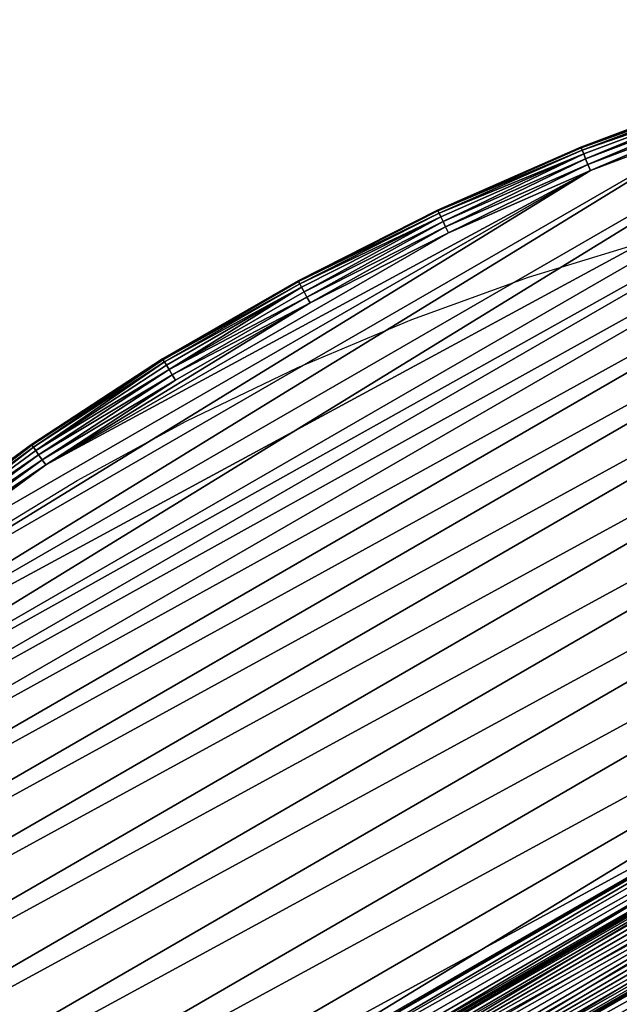
# Model space of a CAD drawing. Units: centimetres. Extents: x 0 to 123, y -57 to 114.
# Drawn here: x 102 to 109, y 31 to 43 of the extents above; entities that cross this region are included whole.
import ezdxf

# ---------------------------------------------------------------- set-up
doc = ezdxf.new("R2010")
doc.units = ezdxf.units.CM
doc.header["$LTSCALE"] = 2.54

# ---------------------------------------------------------------- blocks, each defined once
blk = doc.blocks.new('3DGeom~450_Defintion#1')
at = {"color": 40, "true_color": 0xffaa00}
mesh = blk.add_polyface(dxfattribs=at)
corners = [(19498.6, 103.3, -9110.4), (19633.9, 103.3, -9110.4), (19566.2, 103.3, -9114.6), (19700.5, 103.3, -9097.9), (19432, 103.3, -9097.9), (19367.4, 103.3, -9077.3), (19765, 103.3, -9077.3), (19305.9, 103.3, -9048.9), (19826.6, 103.3, -9048.9), (19884.1, 103.3, -9013.1), (19248.3, 103.3, -9013.1), (19199.3, 103.3, -8973.9), (19933.1, 103.3, -8973.9), (20031.9, 103.3, -8878.1), (19101.2, 103.3, -8878.8), (19000.5, 103.3, -8771.2), (20133.1, 103.3, -8769.9), (18905.3, 103.3, -8658.7), (20228.8, 103.3, -8656.6), (18816, 103.3, -8541.5), (20318.6, 103.3, -8538.6), (18732.6, 103.3, -8420), (19566.2, 103.3, -8447.8), (19548.4, 103.3, -8445.4), (19531.8, 103.3, -8438.5), (19517.5, 103.3, -8427.6), (19506.6, 103.3, -8413.3), (18655.5, 103.3, -8294.4), (19499.7, 103.3, -8396.7), (19497.4, 103.3, -8378.9), (19499.7, 103.3, -8361.1), (19506.6, 103.3, -8344.5), (19517.5, 103.3, -8330.3), (19531.8, 103.3, -8319.3), (19548.4, 103.3, -8312.4), (19566.2, 103.3, -8310.1), (20402.2, 103.3, -8416.3), (19584, 103.3, -8445.4), (19600.6, 103.3, -8438.5), (19614.9, 103.3, -8427.6), (19625.8, 103.3, -8413.3), (20479.6, 103.3, -8289.8), (19632.7, 103.3, -8396.7), (19635.1, 103.3, -8378.9), (19632.7, 103.3, -8361.1), (19625.8, 103.3, -8344.5), (19614.9, 103.3, -8330.3), (19600.6, 103.3, -8319.3), (19584, 103.3, -8312.4), (18584.9, 103.3, -8165.1), (20550.4, 103.3, -8159.6), (18520.8, 103.3, -8032.4), (20614.6, 103.3, -8025.9), (18463.5, 103.3, -7896.7), (20671.8, 103.3, -7889.2), (18413.2, 103.3, -7758.2), (20722.1, 103.3, -7749.7), (18369.8, 103.3, -7617.4), (20765.2, 103.3, -7607.9), (19032.3, 103.3, -7523.1), (18333.7, 103.3, -7474.5), (20100.1, 103.3, -7523.1), (19014.5, 103.3, -7520.7), (18997.9, 103.3, -7513.8), (18983.7, 103.3, -7502.9), (18972.7, 103.3, -7488.7), (18965.9, 103.3, -7472.1), (18323.8, 103.3, -7408.3), (18963.5, 103.3, -7454.2), (18965.9, 103.3, -7436.4), (18972.7, 103.3, -7419.8), (18983.7, 103.3, -7405.6), (18322.1, 103.3, -7341.4), (18997.9, 103.3, -7394.6), (19014.5, 103.3, -7387.7), (19032.3, 103.3, -7385.4), (20100.1, 103.3, -7385.4), (20810.5, 103.3, -7345.6), (20804.5, 103.3, -7278.5), (18328.5, 103.3, -7274.8), (20790.3, 103.3, -7212.6), (18343, 103.3, -7209.4), (20768.2, 103.3, -7149), (18365.4, 103.3, -7146.3), (20738.4, 103.3, -7088.6), (18395.2, 103.3, -7086.4), (20701.5, 103.3, -7032.2), (18432.2, 103.3, -7030.6), (20657.9, 103.3, -6980.9), (18475.7, 103.3, -6979.7), (20608.4, 103.3, -6935.2), (18525, 103.3, -6934.4), (20553.7, 103.3, -6896), (18579.5, 103.3, -6895.6), (20494.5, 103.3, -6863.8), (18638.3, 103.3, -6863.6), (20431.9, 103.3, -6839), (18700.6, 103.3, -6839), (18854.4, 103.3, -6795.9), (20278, 103.3, -6795.9), (19010.4, 103.3, -6761.2), (20122.1, 103.3, -6761.2), (19168, 103.3, -6735.1), (19964.4, 103.3, -6735.1), (19805.6, 103.3, -6717.6), (19326.8, 103.3, -6717.6), (19486.3, 103.3, -6708.9), (19646.1, 103.3, -6708.9), (20798.8, 103.3, -7474.5), (20117.9, 103.3, -7520.7), (20134.5, 103.3, -7513.8), (20148.8, 103.3, -7502.9), (20159.7, 103.3, -7488.7), (20166.6, 103.3, -7472.1), (20808.2, 103.3, -7412.9), (20168.9, 103.3, -7454.2), (20166.6, 103.3, -7436.4), (20159.7, 103.3, -7419.8), (20148.8, 103.3, -7405.6), (20134.5, 103.3, -7394.6), (20117.9, 103.3, -7387.7), (20082.3, 103.3, -7520.7), (19050.2, 103.3, -7520.7), (19066.8, 103.3, -7513.8), (20065.7, 103.3, -7513.8), (20051.4, 103.3, -7502.9), (19081, 103.3, -7502.9), (20040.5, 103.3, -7488.7), (19092, 103.3, -7488.7), (19098.8, 103.3, -7472.1), (20033.6, 103.3, -7472.1), (19101.2, 103.3, -7454.2), (20031.3, 103.3, -7454.2), (20033.6, 103.3, -7436.4), (19098.8, 103.3, -7436.4), (19092, 103.3, -7419.8), (20040.5, 103.3, -7419.8), (19081, 103.3, -7405.6), (20051.4, 103.3, -7405.6), (20065.7, 103.3, -7394.6), (19066.8, 103.3, -7394.6), (19050.2, 103.3, -7387.7), (20082.3, 103.3, -7387.7)]
mesh.append_faces([[corners[k] for k in face] for face in [(0, 1, 2), (104, 106, 107)]], dxfattribs={"vtx0": -1, "color": 40})
mesh.append_faces([[corners[k] for k in face] for face in [(1, 0, 3), (3, 5, 6), (6, 7, 8), (8, 7, 9), (9, 11, 12), (12, 11, 13), (13, 15, 16), (16, 17, 18), (18, 19, 20), (22, 21, 23), (23, 21, 24), (24, 21, 25), (25, 21, 26), (26, 27, 28), (28, 27, 29), (29, 27, 30), (30, 27, 31), (31, 27, 32), (32, 27, 33), (33, 27, 34), (34, 27, 35), (36, 40, 41), (41, 49, 50), (50, 51, 52), (52, 53, 54), (54, 55, 56), (56, 57, 58), (59, 60, 62), (62, 60, 63), (63, 60, 64), (64, 60, 65), (65, 60, 66), (66, 67, 68), (68, 67, 69), (69, 67, 70), (70, 67, 71), (71, 72, 73), (73, 72, 74), (74, 72, 75), (77, 72, 78), (78, 79, 80), (80, 81, 82), (82, 83, 84), (84, 85, 86), (86, 87, 88), (88, 89, 90), (90, 91, 92), (92, 93, 94), (94, 95, 96), (96, 98, 99), (99, 100, 101), (101, 102, 103), (103, 102, 104), (108, 113, 114), (114, 118, 77), (121, 123, 124), (124, 123, 125), (125, 126, 127), (127, 129, 130), (130, 131, 132), (132, 131, 133), (133, 135, 136), (136, 137, 138), (138, 137, 139), (139, 141, 142), (142, 75, 76)]], dxfattribs={"vtx0": -1, "vtx1": -1, "color": 40})
mesh.append_faces([[corners[k] for k in face] for face in [(20, 21, 22), (41, 35, 27), (58, 57, 59), (58, 59, 61), (75, 72, 76), (76, 72, 77)]], dxfattribs={"vtx0": -1, "vtx1": -1, "vtx2": -1, "color": 40})
mesh.append_faces([[corners[k] for k in face] for face in [(3, 0, 4), (3, 4, 5), (6, 5, 7), (9, 7, 10), (9, 10, 11), (13, 11, 14), (13, 14, 15), (16, 15, 17), (18, 17, 19), (20, 19, 21), (26, 21, 27), (22, 36, 20), (36, 22, 37), (36, 37, 38), (36, 38, 39), (36, 39, 40), (41, 40, 42), (41, 42, 43), (41, 43, 44), (41, 44, 45), (41, 45, 46), (41, 46, 47), (41, 47, 48), (41, 48, 35), (41, 27, 49), (50, 49, 51), (52, 51, 53), (54, 53, 55), (56, 55, 57), (59, 57, 60), (66, 60, 67), (71, 67, 72), (78, 72, 79), (80, 79, 81), (82, 81, 83), (84, 83, 85), (86, 85, 87), (88, 87, 89), (90, 89, 91), (92, 91, 93), (94, 93, 95), (96, 95, 97), (96, 97, 98), (99, 98, 100), (101, 100, 102), (104, 102, 105), (104, 105, 106), (61, 108, 58), (108, 61, 109), (108, 109, 110), (108, 110, 111), (108, 111, 112), (108, 112, 113), (114, 113, 115), (114, 115, 116), (114, 116, 117), (114, 117, 118), (77, 118, 119), (77, 119, 120), (77, 120, 76), (59, 121, 61), (121, 59, 122), (121, 122, 123), (125, 123, 126), (127, 126, 128), (127, 128, 129), (130, 129, 131), (133, 131, 134), (133, 134, 135), (136, 135, 137), (139, 137, 140), (139, 140, 141), (142, 141, 75)]], dxfattribs={"vtx0": -1, "vtx2": -1, "color": 40})
mesh = blk.add_polyface(dxfattribs=at)
corners = [(19007.9, 99.8, -6748.5), (19167.1, 102.4, -6728.5), (19009.1, 102.4, -6754.6), (19166.2, 99.8, -6722.3)]
mesh.append_faces([[corners[k] for k in face] for face in [(0, 1, 2), (1, 0, 3)]], dxfattribs={"vtx0": -1, "color": 40})
mesh = blk.add_polyface(dxfattribs=at)
corners = [(19009.1, 102.4, -6754.6), (19168, 103.3, -6735.1), (19010.4, 103.3, -6761.2), (19167.1, 102.4, -6728.5)]
mesh.append_faces([[corners[k] for k in face] for face in [(0, 1, 2), (1, 0, 3)]], dxfattribs={"vtx0": -1, "color": 40})
mesh = blk.add_polyface(dxfattribs=at)
corners = [(19166.2, 99.8, -6722.3), (19326.3, 102.4, -6711), (19167.1, 102.4, -6728.5), (19325.7, 99.8, -6704.8)]
mesh.append_faces([[corners[k] for k in face] for face in [(0, 1, 2), (1, 0, 3)]], dxfattribs={"vtx0": -1, "color": 40})
mesh = blk.add_polyface(dxfattribs=at)
corners = [(19167.1, 102.4, -6728.5), (19326.8, 103.3, -6717.6), (19168, 103.3, -6735.1), (19326.3, 102.4, -6711)]
mesh.append_faces([[corners[k] for k in face] for face in [(0, 1, 2), (1, 0, 3)]], dxfattribs={"vtx0": -1, "color": 40})
mesh = blk.add_polyface(dxfattribs=at)
corners = [(19325.7, 99.8, -6704.8), (19486.2, 102.4, -6702.2), (19326.3, 102.4, -6711), (19486, 99.8, -6696)]
mesh.append_faces([[corners[k] for k in face] for face in [(0, 1, 2), (1, 0, 3)]], dxfattribs={"vtx0": -1, "color": 40})
mesh = blk.add_polyface(dxfattribs=at)
corners = [(19326.3, 102.4, -6711), (19486.3, 103.3, -6708.9), (19326.8, 103.3, -6717.6), (19486.2, 102.4, -6702.2)]
mesh.append_faces([[corners[k] for k in face] for face in [(0, 1, 2), (1, 0, 3)]], dxfattribs={"vtx0": -1, "color": 40})
mesh = blk.add_polyface(dxfattribs=at)
corners = [(19486.2, 102.4, -6702.2), (19646.5, 99.8, -6696), (19646.3, 102.4, -6702.2), (19486, 99.8, -6696)]
mesh.append_faces([[corners[k] for k in face] for face in [(0, 1, 2), (1, 0, 3)]], dxfattribs={"vtx0": -1, "color": 40})
mesh = blk.add_polyface(dxfattribs=at)
corners = [(19486.3, 103.3, -6708.9), (19646.3, 102.4, -6702.2), (19646.1, 103.3, -6708.9), (19486.2, 102.4, -6702.2)]
mesh.append_faces([[corners[k] for k in face] for face in [(0, 1, 2), (1, 0, 3)]], dxfattribs={"vtx0": -1, "color": 40})
mesh = blk.add_polyface(dxfattribs=at)
corners = [(19646.1, 103.3, -6708.9), (19806.2, 102.4, -6711), (19805.6, 103.3, -6717.6), (19646.3, 102.4, -6702.2)]
mesh.append_faces([[corners[k] for k in face] for face in [(0, 1, 2), (1, 0, 3)]], dxfattribs={"vtx0": -1, "color": 40})
mesh = blk.add_polyface(dxfattribs=at)
corners = [(19646.3, 102.4, -6702.2), (19806.7, 99.8, -6704.8), (19806.2, 102.4, -6711), (19646.5, 99.8, -6696)]
mesh.append_faces([[corners[k] for k in face] for face in [(0, 1, 2), (1, 0, 3)]], dxfattribs={"vtx0": -1, "color": 40})
mesh = blk.add_polyface(dxfattribs=at)
corners = [(19805.6, 103.3, -6717.6), (19965.4, 102.4, -6728.5), (19964.4, 103.3, -6735.1), (19806.2, 102.4, -6711)]
mesh.append_faces([[corners[k] for k in face] for face in [(0, 1, 2), (1, 0, 3)]], dxfattribs={"vtx0": -1, "color": 40})
mesh = blk.add_polyface(dxfattribs=at)
corners = [(19806.2, 102.4, -6711), (19966.2, 99.8, -6722.3), (19965.4, 102.4, -6728.5), (19806.7, 99.8, -6704.8)]
mesh.append_faces([[corners[k] for k in face] for face in [(0, 1, 2), (1, 0, 3)]], dxfattribs={"vtx0": -1, "color": 40})
mesh = blk.add_polyface(dxfattribs=at)
corners = [(19164.9, 90.3, -6712.9), (19006.9, 95.7, -6743.3), (19006.1, 90.3, -6739.2), (19165.5, 95.7, -6717)]
mesh.append_faces([[corners[k] for k in face] for face in [(0, 1, 2), (1, 0, 3)]], dxfattribs={"vtx0": -1, "color": 40})
mesh = blk.add_polyface(dxfattribs=at)
corners = [(19006.9, 95.7, -6743.3), (19166.2, 99.8, -6722.3), (19007.9, 99.8, -6748.5), (19165.5, 95.7, -6717)]
mesh.append_faces([[corners[k] for k in face] for face in [(0, 1, 2), (1, 0, 3)]], dxfattribs={"vtx0": -1, "color": 40})
mesh = blk.add_polyface(dxfattribs=at)
corners = [(19325, 90.3, -6695.4), (19165.5, 95.7, -6717), (19164.9, 90.3, -6712.9), (19325.3, 95.7, -6699.4)]
mesh.append_faces([[corners[k] for k in face] for face in [(0, 1, 2), (1, 0, 3)]], dxfattribs={"vtx0": -1, "color": 40})
mesh = blk.add_polyface(dxfattribs=at)
corners = [(19165.5, 95.7, -6717), (19325.7, 99.8, -6704.8), (19166.2, 99.8, -6722.3), (19325.3, 95.7, -6699.4)]
mesh.append_faces([[corners[k] for k in face] for face in [(0, 1, 2), (1, 0, 3)]], dxfattribs={"vtx0": -1, "color": 40})
mesh = blk.add_polyface(dxfattribs=at)
corners = [(19485.7, 90.3, -6686.6), (19325.3, 95.7, -6699.4), (19325, 90.3, -6695.4), (19485.8, 95.7, -6690.7)]
mesh.append_faces([[corners[k] for k in face] for face in [(0, 1, 2), (1, 0, 3)]], dxfattribs={"vtx0": -1, "color": 40})
mesh = blk.add_polyface(dxfattribs=at)
corners = [(19325.3, 95.7, -6699.4), (19486, 99.8, -6696), (19325.7, 99.8, -6704.8), (19485.8, 95.7, -6690.7)]
mesh.append_faces([[corners[k] for k in face] for face in [(0, 1, 2), (1, 0, 3)]], dxfattribs={"vtx0": -1, "color": 40})
mesh = blk.add_polyface(dxfattribs=at)
corners = [(19646.7, 90.3, -6686.6), (19485.8, 95.7, -6690.7), (19485.7, 90.3, -6686.6), (19646.6, 95.7, -6690.7)]
mesh.append_faces([[corners[k] for k in face] for face in [(0, 1, 2), (1, 0, 3)]], dxfattribs={"vtx0": -1, "color": 40})
mesh = blk.add_polyface(dxfattribs=at)
corners = [(19485.8, 95.7, -6690.7), (19646.5, 99.8, -6696), (19486, 99.8, -6696), (19646.6, 95.7, -6690.7)]
mesh.append_faces([[corners[k] for k in face] for face in [(0, 1, 2), (1, 0, 3)]], dxfattribs={"vtx0": -1, "color": 40})
mesh = blk.add_polyface(dxfattribs=at)
corners = [(19646.5, 99.8, -6696), (19807.1, 95.7, -6699.4), (19806.7, 99.8, -6704.8), (19646.6, 95.7, -6690.7)]
mesh.append_faces([[corners[k] for k in face] for face in [(0, 1, 2), (1, 0, 3)]], dxfattribs={"vtx0": -1, "color": 40})
mesh = blk.add_polyface(dxfattribs=at)
corners = [(19646.7, 90.3, -6686.6), (19807.1, 95.7, -6699.4), (19646.6, 95.7, -6690.7), (19807.5, 90.3, -6695.4)]
mesh.append_faces([[corners[k] for k in face] for face in [(0, 1, 2), (1, 0, 3)]], dxfattribs={"vtx0": -1, "color": 40})
mesh = blk.add_polyface(dxfattribs=at)
corners = [(19806.7, 99.8, -6704.8), (19966.9, 95.7, -6717), (19966.2, 99.8, -6722.3), (19807.1, 95.7, -6699.4)]
mesh.append_faces([[corners[k] for k in face] for face in [(0, 1, 2), (1, 0, 3)]], dxfattribs={"vtx0": -1, "color": 40})
mesh = blk.add_polyface(dxfattribs=at)
corners = [(19807.5, 90.3, -6695.4), (19966.9, 95.7, -6717), (19807.1, 95.7, -6699.4), (19967.5, 90.3, -6712.9)]
mesh.append_faces([[corners[k] for k in face] for face in [(0, 1, 2), (1, 0, 3)]], dxfattribs={"vtx0": -1, "color": 40})
mesh = blk.add_polyface(dxfattribs=at)
corners = [(19164.5, 77.4, -6709.5), (19005.6, 84.1, -6736.7), (19005.5, 77.4, -6735.8), (19164.6, 84.1, -6710.4)]
mesh.append_faces([[corners[k] for k in face] for face in [(0, 1, 2), (1, 0, 3)]], dxfattribs={"vtx0": -1, "color": 40})
mesh = blk.add_polyface(dxfattribs=at)
corners = [(19164.6, 84.1, -6710.4), (19006.1, 90.3, -6739.2), (19005.6, 84.1, -6736.7), (19164.9, 90.3, -6712.9)]
mesh.append_faces([[corners[k] for k in face] for face in [(0, 1, 2), (1, 0, 3)]], dxfattribs={"vtx0": -1, "color": 40})
mesh = blk.add_polyface(dxfattribs=at)
corners = [(19324.7, 77.4, -6691.9), (19164.6, 84.1, -6710.4), (19164.5, 77.4, -6709.5), (19324.8, 84.1, -6692.8)]
mesh.append_faces([[corners[k] for k in face] for face in [(0, 1, 2), (1, 0, 3)]], dxfattribs={"vtx0": -1, "color": 40})
mesh = blk.add_polyface(dxfattribs=at)
corners = [(19324.8, 84.1, -6692.8), (19164.9, 90.3, -6712.9), (19164.6, 84.1, -6710.4), (19325, 90.3, -6695.4)]
mesh.append_faces([[corners[k] for k in face] for face in [(0, 1, 2), (1, 0, 3)]], dxfattribs={"vtx0": -1, "color": 40})
mesh = blk.add_polyface(dxfattribs=at)
corners = [(19485.6, 77.4, -6683.1), (19324.8, 84.1, -6692.8), (19324.7, 77.4, -6691.9), (19485.7, 84.1, -6684)]
mesh.append_faces([[corners[k] for k in face] for face in [(0, 1, 2), (1, 0, 3)]], dxfattribs={"vtx0": -1, "color": 40})
mesh = blk.add_polyface(dxfattribs=at)
corners = [(19485.7, 84.1, -6684), (19325, 90.3, -6695.4), (19324.8, 84.1, -6692.8), (19485.7, 90.3, -6686.6)]
mesh.append_faces([[corners[k] for k in face] for face in [(0, 1, 2), (1, 0, 3)]], dxfattribs={"vtx0": -1, "color": 40})
mesh = blk.add_polyface(dxfattribs=at)
corners = [(19646.8, 77.4, -6683.1), (19485.7, 84.1, -6684), (19485.6, 77.4, -6683.1), (19646.8, 84.1, -6684)]
mesh.append_faces([[corners[k] for k in face] for face in [(0, 1, 2), (1, 0, 3)]], dxfattribs={"vtx0": -1, "color": 40})
mesh = blk.add_polyface(dxfattribs=at)
corners = [(19646.8, 84.1, -6684), (19485.7, 90.3, -6686.6), (19485.7, 84.1, -6684), (19646.7, 90.3, -6686.6)]
mesh.append_faces([[corners[k] for k in face] for face in [(0, 1, 2), (1, 0, 3)]], dxfattribs={"vtx0": -1, "color": 40})
mesh = blk.add_polyface(dxfattribs=at)
corners = [(19646.8, 84.1, -6684), (19807.5, 90.3, -6695.4), (19646.7, 90.3, -6686.6), (19807.7, 84.1, -6692.8)]
mesh.append_faces([[corners[k] for k in face] for face in [(0, 1, 2), (1, 0, 3)]], dxfattribs={"vtx0": -1, "color": 40})
mesh = blk.add_polyface(dxfattribs=at)
corners = [(19646.8, 77.4, -6683.1), (19807.7, 84.1, -6692.8), (19646.8, 84.1, -6684), (19807.7, 77.4, -6691.9)]
mesh.append_faces([[corners[k] for k in face] for face in [(0, 1, 2), (1, 0, 3)]], dxfattribs={"vtx0": -1, "color": 40})
mesh = blk.add_polyface(dxfattribs=at)
corners = [(19807.7, 84.1, -6692.8), (19967.5, 90.3, -6712.9), (19807.5, 90.3, -6695.4), (19967.8, 84.1, -6710.4)]
mesh.append_faces([[corners[k] for k in face] for face in [(0, 1, 2), (1, 0, 3)]], dxfattribs={"vtx0": -1, "color": 40})
mesh = blk.add_polyface(dxfattribs=at)
corners = [(19807.7, 77.4, -6691.9), (19967.8, 84.1, -6710.4), (19807.7, 84.1, -6692.8), (19968, 77.4, -6709.5)]
mesh.append_faces([[corners[k] for k in face] for face in [(0, 1, 2), (1, 0, 3)]], dxfattribs={"vtx0": -1, "color": 40})
mesh = blk.add_polyface(dxfattribs=at)
corners = [(19164.5, 25.8, -6709.5), (19005.5, 77.4, -6735.8), (19005.5, 25.8, -6735.8), (19164.5, 77.4, -6709.5)]
mesh.append_faces([[corners[k] for k in face] for face in [(0, 1, 2), (1, 0, 3)]], dxfattribs={"vtx0": -1, "color": 40})
mesh = blk.add_polyface(dxfattribs=at)
corners = [(19324.7, 25.8, -6691.9), (19164.5, 77.4, -6709.5), (19164.5, 25.8, -6709.5), (19324.7, 77.4, -6691.9)]
mesh.append_faces([[corners[k] for k in face] for face in [(0, 1, 2), (1, 0, 3)]], dxfattribs={"vtx0": -1, "color": 40})
mesh = blk.add_polyface(dxfattribs=at)
corners = [(19485.6, 25.8, -6683.1), (19324.7, 77.4, -6691.9), (19324.7, 25.8, -6691.9), (19485.6, 77.4, -6683.1)]
mesh.append_faces([[corners[k] for k in face] for face in [(0, 1, 2), (1, 0, 3)]], dxfattribs={"vtx0": -1, "color": 40})
mesh = blk.add_polyface(dxfattribs=at)
corners = [(19646.8, 25.8, -6683.1), (19485.6, 77.4, -6683.1), (19485.6, 25.8, -6683.1), (19646.8, 77.4, -6683.1)]
mesh.append_faces([[corners[k] for k in face] for face in [(0, 1, 2), (1, 0, 3)]], dxfattribs={"vtx0": -1, "color": 40})
mesh = blk.add_polyface(dxfattribs=at)
corners = [(19807.7, 25.8, -6691.9), (19646.8, 77.4, -6683.1), (19646.8, 25.8, -6683.1), (19807.7, 77.4, -6691.9)]
mesh.append_faces([[corners[k] for k in face] for face in [(0, 1, 2), (1, 0, 3)]], dxfattribs={"vtx0": -1, "color": 40})
mesh = blk.add_polyface(dxfattribs=at)
corners = [(19968, 25.8, -6709.5), (19807.7, 77.4, -6691.9), (19807.7, 25.8, -6691.9), (19968, 77.4, -6709.5)]
mesh.append_faces([[corners[k] for k in face] for face in [(0, 1, 2), (1, 0, 3)]], dxfattribs={"vtx0": -1, "color": 40})
mesh = blk.add_polyface(dxfattribs=at)
corners = [(19005.6, 19.1, -6736.7), (19164.5, 25.8, -6709.5), (19005.5, 25.8, -6735.8), (19164.6, 19.1, -6710.4)]
mesh.append_faces([[corners[k] for k in face] for face in [(0, 1, 2), (1, 0, 3)]], dxfattribs={"vtx0": -1, "color": 40})
mesh = blk.add_polyface(dxfattribs=at)
corners = [(19164.6, 19.1, -6710.4), (19324.7, 25.8, -6691.9), (19164.5, 25.8, -6709.5), (19324.8, 19.1, -6692.8)]
mesh.append_faces([[corners[k] for k in face] for face in [(0, 1, 2), (1, 0, 3)]], dxfattribs={"vtx0": -1, "color": 40})
mesh = blk.add_polyface(dxfattribs=at)
corners = [(19324.8, 19.1, -6692.8), (19485.6, 25.8, -6683.1), (19324.7, 25.8, -6691.9), (19485.7, 19.1, -6684)]
mesh.append_faces([[corners[k] for k in face] for face in [(0, 1, 2), (1, 0, 3)]], dxfattribs={"vtx0": -1, "color": 40})
mesh = blk.add_polyface(dxfattribs=at)
corners = [(19485.7, 19.1, -6684), (19646.8, 25.8, -6683.1), (19485.6, 25.8, -6683.1), (19646.8, 19.1, -6684)]
mesh.append_faces([[corners[k] for k in face] for face in [(0, 1, 2), (1, 0, 3)]], dxfattribs={"vtx0": -1, "color": 40})
mesh = blk.add_polyface(dxfattribs=at)
corners = [(19807.7, 19.1, -6692.8), (19646.8, 25.8, -6683.1), (19646.8, 19.1, -6684), (19807.7, 25.8, -6691.9)]
mesh.append_faces([[corners[k] for k in face] for face in [(0, 1, 2), (1, 0, 3)]], dxfattribs={"vtx0": -1, "color": 40})
mesh = blk.add_polyface(dxfattribs=at)
corners = [(19967.8, 19.1, -6710.4), (19807.7, 25.8, -6691.9), (19807.7, 19.1, -6692.8), (19968, 25.8, -6709.5)]
mesh.append_faces([[corners[k] for k in face] for face in [(0, 1, 2), (1, 0, 3)]], dxfattribs={"vtx0": -1, "color": 40})
mesh = blk.add_polyface(dxfattribs=at)
corners = [(19006.1, 12.9, -6739.2), (19164.6, 19.1, -6710.4), (19005.6, 19.1, -6736.7), (19164.9, 12.9, -6712.9)]
mesh.append_faces([[corners[k] for k in face] for face in [(0, 1, 2), (1, 0, 3)]], dxfattribs={"vtx0": -1, "color": 40})
mesh = blk.add_polyface(dxfattribs=at)
corners = [(19006.9, 7.6, -6743.3), (19164.9, 12.9, -6712.9), (19006.1, 12.9, -6739.2), (19165.5, 7.6, -6717)]
mesh.append_faces([[corners[k] for k in face] for face in [(0, 1, 2), (1, 0, 3)]], dxfattribs={"vtx0": -1, "color": 40})
mesh = blk.add_polyface(dxfattribs=at)
corners = [(19164.9, 12.9, -6712.9), (19324.8, 19.1, -6692.8), (19164.6, 19.1, -6710.4), (19325, 12.9, -6695.4)]
mesh.append_faces([[corners[k] for k in face] for face in [(0, 1, 2), (1, 0, 3)]], dxfattribs={"vtx0": -1, "color": 40})
mesh = blk.add_polyface(dxfattribs=at)
corners = [(19165.5, 7.6, -6717), (19325, 12.9, -6695.4), (19164.9, 12.9, -6712.9), (19325.3, 7.6, -6699.4)]
mesh.append_faces([[corners[k] for k in face] for face in [(0, 1, 2), (1, 0, 3)]], dxfattribs={"vtx0": -1, "color": 40})
mesh = blk.add_polyface(dxfattribs=at)
corners = [(19325, 12.9, -6695.4), (19485.7, 19.1, -6684), (19324.8, 19.1, -6692.8), (19485.7, 12.9, -6686.6)]
mesh.append_faces([[corners[k] for k in face] for face in [(0, 1, 2), (1, 0, 3)]], dxfattribs={"vtx0": -1, "color": 40})
mesh = blk.add_polyface(dxfattribs=at)
corners = [(19325.3, 7.6, -6699.4), (19485.7, 12.9, -6686.6), (19325, 12.9, -6695.4), (19485.8, 7.6, -6690.7)]
mesh.append_faces([[corners[k] for k in face] for face in [(0, 1, 2), (1, 0, 3)]], dxfattribs={"vtx0": -1, "color": 40})
mesh = blk.add_polyface(dxfattribs=at)
corners = [(19485.7, 12.9, -6686.6), (19646.8, 19.1, -6684), (19485.7, 19.1, -6684), (19646.7, 12.9, -6686.6)]
mesh.append_faces([[corners[k] for k in face] for face in [(0, 1, 2), (1, 0, 3)]], dxfattribs={"vtx0": -1, "color": 40})
mesh = blk.add_polyface(dxfattribs=at)
corners = [(19485.8, 7.6, -6690.7), (19646.7, 12.9, -6686.6), (19485.7, 12.9, -6686.6), (19646.6, 7.6, -6690.7)]
mesh.append_faces([[corners[k] for k in face] for face in [(0, 1, 2), (1, 0, 3)]], dxfattribs={"vtx0": -1, "color": 40})
mesh = blk.add_polyface(dxfattribs=at)
corners = [(19807.1, 7.6, -6699.4), (19646.7, 12.9, -6686.6), (19646.6, 7.6, -6690.7), (19807.5, 12.9, -6695.4)]
mesh.append_faces([[corners[k] for k in face] for face in [(0, 1, 2), (1, 0, 3)]], dxfattribs={"vtx0": -1, "color": 40})
mesh = blk.add_polyface(dxfattribs=at)
corners = [(19807.5, 12.9, -6695.4), (19646.8, 19.1, -6684), (19646.7, 12.9, -6686.6), (19807.7, 19.1, -6692.8)]
mesh.append_faces([[corners[k] for k in face] for face in [(0, 1, 2), (1, 0, 3)]], dxfattribs={"vtx0": -1, "color": 40})
mesh = blk.add_polyface(dxfattribs=at)
corners = [(19966.9, 7.6, -6717), (19807.5, 12.9, -6695.4), (19807.1, 7.6, -6699.4), (19967.5, 12.9, -6712.9)]
mesh.append_faces([[corners[k] for k in face] for face in [(0, 1, 2), (1, 0, 3)]], dxfattribs={"vtx0": -1, "color": 40})
mesh = blk.add_polyface(dxfattribs=at)
corners = [(19967.5, 12.9, -6712.9), (19807.7, 19.1, -6692.8), (19807.5, 12.9, -6695.4), (19967.8, 19.1, -6710.4)]
mesh.append_faces([[corners[k] for k in face] for face in [(0, 1, 2), (1, 0, 3)]], dxfattribs={"vtx0": -1, "color": 40})
mesh = blk.add_polyface(dxfattribs=at)
corners = [(20798.8, 0, -7474.5), (20100.1, 0, -7490.8), (20765.2, 0, -7607.9), (20109.6, 0, -7489.6), (20118.4, 0, -7485.9), (20125.9, 0, -7480.1), (20131.8, 0, -7472.5), (20808.2, 0, -7412.9), (20135.4, 0, -7463.7), (20136.7, 0, -7454.2), (20135.4, 0, -7444.8), (20131.8, 0, -7436), (20125.9, 0, -7428.4), (20118.4, 0, -7422.6), (20109.6, 0, -7418.9), (20100.1, 0, -7417.7), (19032.3, 0, -7417.7), (20402.2, 0, -8416.3), (19575.7, 0, -8414.3), (19566.2, 0, -8415.5), (20479.6, 0, -8289.8), (19584.5, 0, -8410.6), (19592.1, 0, -8404.8), (19597.9, 0, -8397.2), (19601.5, 0, -8388.4), (19602.8, 0, -8378.9), (19601.5, 0, -8369.5), (19597.9, 0, -8360.6), (19592.1, 0, -8353.1), (19584.5, 0, -8347.3), (19575.7, 0, -8343.6), (19566.2, 0, -8342.4), (18655.5, 0, -8294.4), (18584.9, 0, -8165.1), (20550.4, 0, -8159.6), (18520.8, 0, -8032.4), (20614.6, 0, -8025.9), (18463.5, 0, -7896.7), (20671.8, 0, -7889.2), (18413.2, 0, -7758.2), (20722.1, 0, -7749.7), (18369.8, 0, -7617.4), (18333.7, 0, -7474.5), (19032.3, 0, -7490.8), (19022.9, 0, -7489.6), (19014.1, 0, -7485.9), (19006.5, 0, -7480.1), (19000.7, 0, -7472.5), (18323.8, 0, -7408.3), (18997, 0, -7463.7), (18995.8, 0, -7454.2), (18997, 0, -7444.8), (19000.7, 0, -7436), (19006.5, 0, -7428.4), (19014.1, 0, -7422.6), (19022.9, 0, -7418.9), (20810.5, 0, -7345.6), (18322.1, 0, -7341.4), (20804.5, 0, -7278.5), (18328.5, 0, -7274.8), (20790.3, 0, -7212.6), (18343, 0, -7209.4), (20768.2, 0, -7149), (18365.4, 0, -7146.3), (20738.4, 0, -7088.6), (18395.2, 0, -7086.4), (20701.5, 0, -7032.2), (18432.2, 0, -7030.6), (20657.9, 0, -6980.9), (18475.7, 0, -6979.7), (20608.4, 0, -6935.2), (18525, 0, -6934.4), (20553.7, 0, -6896), (18579.5, 0, -6895.6), (20494.5, 0, -6863.8), (18638.3, 0, -6863.6), (20431.9, 0, -6839), (18700.6, 0, -6839), (20278, 0, -6795.9), (18854.4, 0, -6795.9), (19010.4, 0, -6761.2), (20122.1, 0, -6761.2), (19168, 0, -6735.1), (19964.4, 0, -6735.1), (19805.6, 0, -6717.6), (19326.8, 0, -6717.6), (19486.3, 0, -6708.9), (19646.1, 0, -6708.9), (20090.6, 0, -7489.6), (19041.8, 0, -7489.6), (20081.8, 0, -7485.9), (19050.6, 0, -7485.9), (20074.2, 0, -7480.1), (19058.2, 0, -7480.1), (20068.4, 0, -7472.5), (19064, 0, -7472.5), (19067.7, 0, -7463.7), (20064.8, 0, -7463.7), (19068.9, 0, -7454.2), (20063.5, 0, -7454.2), (20064.8, 0, -7444.8), (19067.7, 0, -7444.8), (20068.4, 0, -7436), (19064, 0, -7436), (19058.2, 0, -7428.4), (20074.2, 0, -7428.4), (19050.6, 0, -7422.6), (20081.8, 0, -7422.6), (19041.8, 0, -7418.9), (20090.6, 0, -7418.9), (19633.9, 0, -9110.4), (19498.6, 0, -9110.4), (19566.2, 0, -9114.6), (19700.5, 0, -9097.9), (19432, 0, -9097.9), (19367.4, 0, -9077.3), (19765, 0, -9077.3), (19305.9, 0, -9048.9), (19826.6, 0, -9048.9), (19884.1, 0, -9013.1), (19248.3, 0, -9013.1), (19199.3, 0, -8973.9), (19933.1, 0, -8973.9), (20031.9, 0, -8878.1), (19101.2, 0, -8878.8), (19000.5, 0, -8771.2), (20133.1, 0, -8769.9), (18905.3, 0, -8658.7), (20228.8, 0, -8656.6), (18816, 0, -8541.5), (20318.6, 0, -8538.6), (18732.6, 0, -8420), (19556.8, 0, -8414.3), (19547.9, 0, -8410.6), (19540.4, 0, -8404.8), (19534.5, 0, -8397.2), (19530.9, 0, -8388.4), (19529.7, 0, -8378.9), (19530.9, 0, -8369.5), (19534.5, 0, -8360.6), (19540.4, 0, -8353.1), (19547.9, 0, -8347.3), (19556.8, 0, -8343.6)]
mesh.append_faces([[corners[k] for k in face] for face in [(86, 84, 87), (110, 111, 112)]], dxfattribs={"vtx0": -1, "color": 40})
mesh.append_faces([[corners[k] for k in face] for face in [(0, 1, 2), (1, 0, 3), (3, 0, 4), (4, 0, 5), (5, 0, 6), (6, 7, 8), (8, 7, 9), (9, 7, 10), (10, 7, 11), (11, 7, 12), (12, 7, 13), (13, 7, 14), (14, 7, 15), (18, 20, 21), (21, 20, 22), (22, 20, 23), (23, 20, 24), (24, 20, 25), (25, 20, 26), (26, 20, 27), (27, 20, 28), (28, 20, 29), (29, 20, 30), (30, 20, 31), (32, 20, 33), (33, 34, 35), (35, 36, 37), (37, 38, 39), (39, 40, 41), (41, 2, 42), (42, 47, 48), (48, 56, 57), (57, 58, 59), (59, 60, 61), (61, 62, 63), (63, 64, 65), (65, 66, 67), (67, 68, 69), (69, 70, 71), (71, 72, 73), (73, 74, 75), (75, 76, 77), (77, 78, 79), (79, 78, 80), (80, 81, 82), (82, 84, 85), (85, 84, 86), (88, 43, 1), (43, 88, 89), (89, 90, 91), (91, 92, 93), (93, 94, 95), (95, 94, 96), (96, 97, 98), (98, 100, 101), (101, 102, 103), (103, 102, 104), (104, 105, 106), (106, 107, 108), (108, 15, 16), (111, 113, 114), (114, 113, 115), (115, 116, 117), (117, 119, 120), (120, 119, 121), (121, 123, 124), (124, 123, 125), (125, 126, 127), (127, 128, 129), (129, 130, 131), (131, 132, 32)]], dxfattribs={"vtx0": -1, "vtx1": -1, "color": 40})
mesh.append_faces([[corners[k] for k in face] for face in [(15, 7, 16), (31, 20, 32), (42, 2, 43), (43, 2, 1), (48, 16, 7), (131, 17, 19)]], dxfattribs={"vtx0": -1, "vtx1": -1, "vtx2": -1, "color": 40})
mesh.append_faces([[corners[k] for k in face] for face in [(6, 0, 7), (17, 18, 19), (18, 17, 20), (33, 20, 34), (35, 34, 36), (37, 36, 38), (39, 38, 40), (41, 40, 2), (42, 43, 44), (42, 44, 45), (42, 45, 46), (42, 46, 47), (48, 47, 49), (48, 49, 50), (48, 50, 51), (48, 51, 52), (48, 52, 53), (48, 53, 54), (48, 54, 55), (48, 55, 16), (48, 7, 56), (57, 56, 58), (59, 58, 60), (61, 60, 62), (63, 62, 64), (65, 64, 66), (67, 66, 68), (69, 68, 70), (71, 70, 72), (73, 72, 74), (75, 74, 76), (77, 76, 78), (80, 78, 81), (82, 81, 83), (82, 83, 84), (89, 88, 90), (91, 90, 92), (93, 92, 94), (96, 94, 97), (98, 97, 99), (98, 99, 100), (101, 100, 102), (104, 102, 105), (106, 105, 107), (108, 107, 109), (108, 109, 15), (111, 110, 113), (115, 113, 116), (117, 116, 118), (117, 118, 119), (121, 119, 122), (121, 122, 123), (125, 123, 126), (127, 126, 128), (129, 128, 130), (131, 130, 17), (131, 19, 132), (32, 132, 133), (32, 133, 134), (32, 134, 135), (32, 135, 136), (32, 136, 137), (32, 137, 138), (32, 138, 139), (32, 139, 140), (32, 140, 141), (32, 141, 142), (32, 142, 31)]], dxfattribs={"vtx0": -1, "vtx2": -1, "color": 40})
mesh = blk.add_polyface(dxfattribs=at)
corners = [(19166.2, 3.5, -6722.3), (19006.9, 7.6, -6743.3), (19007.9, 3.5, -6748.5), (19165.5, 7.6, -6717)]
mesh.append_faces([[corners[k] for k in face] for face in [(0, 1, 2), (1, 0, 3)]], dxfattribs={"vtx0": -1, "color": 40})
mesh = blk.add_polyface(dxfattribs=at)
corners = [(19167.1, 0.9, -6728.5), (19007.9, 3.5, -6748.5), (19009.1, 0.9, -6754.6), (19166.2, 3.5, -6722.3)]
mesh.append_faces([[corners[k] for k in face] for face in [(0, 1, 2), (1, 0, 3)]], dxfattribs={"vtx0": -1, "color": 40})
mesh = blk.add_polyface(dxfattribs=at)
corners = [(19168, 0, -6735.1), (19009.1, 0.9, -6754.6), (19010.4, 0, -6761.2), (19167.1, 0.9, -6728.5)]
mesh.append_faces([[corners[k] for k in face] for face in [(0, 1, 2), (1, 0, 3)]], dxfattribs={"vtx0": -1, "color": 40})
mesh = blk.add_polyface(dxfattribs=at)
corners = [(19325.7, 3.5, -6704.8), (19165.5, 7.6, -6717), (19166.2, 3.5, -6722.3), (19325.3, 7.6, -6699.4)]
mesh.append_faces([[corners[k] for k in face] for face in [(0, 1, 2), (1, 0, 3)]], dxfattribs={"vtx0": -1, "color": 40})
mesh = blk.add_polyface(dxfattribs=at)
corners = [(19326.3, 0.9, -6711), (19166.2, 3.5, -6722.3), (19167.1, 0.9, -6728.5), (19325.7, 3.5, -6704.8)]
mesh.append_faces([[corners[k] for k in face] for face in [(0, 1, 2), (1, 0, 3)]], dxfattribs={"vtx0": -1, "color": 40})
mesh = blk.add_polyface(dxfattribs=at)
corners = [(19326.8, 0, -6717.6), (19167.1, 0.9, -6728.5), (19168, 0, -6735.1), (19326.3, 0.9, -6711)]
mesh.append_faces([[corners[k] for k in face] for face in [(0, 1, 2), (1, 0, 3)]], dxfattribs={"vtx0": -1, "color": 40})
mesh = blk.add_polyface(dxfattribs=at)
corners = [(19486, 3.5, -6696), (19325.3, 7.6, -6699.4), (19325.7, 3.5, -6704.8), (19485.8, 7.6, -6690.7)]
mesh.append_faces([[corners[k] for k in face] for face in [(0, 1, 2), (1, 0, 3)]], dxfattribs={"vtx0": -1, "color": 40})
mesh = blk.add_polyface(dxfattribs=at)
corners = [(19486.2, 0.9, -6702.2), (19325.7, 3.5, -6704.8), (19326.3, 0.9, -6711), (19486, 3.5, -6696)]
mesh.append_faces([[corners[k] for k in face] for face in [(0, 1, 2), (1, 0, 3)]], dxfattribs={"vtx0": -1, "color": 40})
mesh = blk.add_polyface(dxfattribs=at)
corners = [(19486.3, 0, -6708.9), (19326.3, 0.9, -6711), (19326.8, 0, -6717.6), (19486.2, 0.9, -6702.2)]
mesh.append_faces([[corners[k] for k in face] for face in [(0, 1, 2), (1, 0, 3)]], dxfattribs={"vtx0": -1, "color": 40})
mesh = blk.add_polyface(dxfattribs=at)
corners = [(19646.5, 3.5, -6696), (19485.8, 7.6, -6690.7), (19486, 3.5, -6696), (19646.6, 7.6, -6690.7)]
mesh.append_faces([[corners[k] for k in face] for face in [(0, 1, 2), (1, 0, 3)]], dxfattribs={"vtx0": -1, "color": 40})
mesh = blk.add_polyface(dxfattribs=at)
corners = [(19646.5, 3.5, -6696), (19486.2, 0.9, -6702.2), (19646.3, 0.9, -6702.2), (19486, 3.5, -6696)]
mesh.append_faces([[corners[k] for k in face] for face in [(0, 1, 2), (1, 0, 3)]], dxfattribs={"vtx0": -1, "color": 40})
mesh = blk.add_polyface(dxfattribs=at)
corners = [(19646.3, 0.9, -6702.2), (19486.3, 0, -6708.9), (19646.1, 0, -6708.9), (19486.2, 0.9, -6702.2)]
mesh.append_faces([[corners[k] for k in face] for face in [(0, 1, 2), (1, 0, 3)]], dxfattribs={"vtx0": -1, "color": 40})
mesh = blk.add_polyface(dxfattribs=at)
corners = [(19806.2, 0.9, -6711), (19646.1, 0, -6708.9), (19805.6, 0, -6717.6), (19646.3, 0.9, -6702.2)]
mesh.append_faces([[corners[k] for k in face] for face in [(0, 1, 2), (1, 0, 3)]], dxfattribs={"vtx0": -1, "color": 40})
mesh = blk.add_polyface(dxfattribs=at)
corners = [(19806.7, 3.5, -6704.8), (19646.3, 0.9, -6702.2), (19806.2, 0.9, -6711), (19646.5, 3.5, -6696)]
mesh.append_faces([[corners[k] for k in face] for face in [(0, 1, 2), (1, 0, 3)]], dxfattribs={"vtx0": -1, "color": 40})
mesh = blk.add_polyface(dxfattribs=at)
corners = [(19807.1, 7.6, -6699.4), (19646.5, 3.5, -6696), (19806.7, 3.5, -6704.8), (19646.6, 7.6, -6690.7)]
mesh.append_faces([[corners[k] for k in face] for face in [(0, 1, 2), (1, 0, 3)]], dxfattribs={"vtx0": -1, "color": 40})
mesh = blk.add_polyface(dxfattribs=at)
corners = [(19965.4, 0.9, -6728.5), (19805.6, 0, -6717.6), (19964.4, 0, -6735.1), (19806.2, 0.9, -6711)]
mesh.append_faces([[corners[k] for k in face] for face in [(0, 1, 2), (1, 0, 3)]], dxfattribs={"vtx0": -1, "color": 40})
mesh = blk.add_polyface(dxfattribs=at)
corners = [(19966.2, 3.5, -6722.3), (19806.2, 0.9, -6711), (19965.4, 0.9, -6728.5), (19806.7, 3.5, -6704.8)]
mesh.append_faces([[corners[k] for k in face] for face in [(0, 1, 2), (1, 0, 3)]], dxfattribs={"vtx0": -1, "color": 40})
mesh = blk.add_polyface(dxfattribs=at)
corners = [(19966.9, 7.6, -6717), (19806.7, 3.5, -6704.8), (19966.2, 3.5, -6722.3), (19807.1, 7.6, -6699.4)]
mesh.append_faces([[corners[k] for k in face] for face in [(0, 1, 2), (1, 0, 3)]], dxfattribs={"vtx0": -1, "color": 40})
blk = doc.blocks.new('0817')
for p, q in [((-136.95, 509.25), (-142.2, 526.33)), ((-130.85, 492.46), (-136.95, 509.25)), ((-123.92, 475.99), (-130.85, 492.46)), ((-116.18, 459.89), (-123.92, 475.99)), ((-107.63, 444.2), (-116.18, 459.89)), ((-98.32, 428.95), (-107.63, 444.2))]:
    blk.add_line(p, q)

msp = doc.modelspace()

# ---------------------------------------------------------------- block references
at = {"color": 3, "true_color": 0x00ff00, "extrusion": (-0.499999, 0.866026, -2.68752e-16), "xscale": 0.01162220173933375, "yscale": 0.01162220173933375, "zscale": 0.01162220173933375, "rotation": 360}
msp.add_blockref('3DGeom~450_Defintion#1', (-337.528, 38.5, 59.133), dxfattribs=at)
at = {"xscale": 0.0830508, "yscale": 0.0830508, "zscale": 0.0830508, "rotation": 270}
msp.add_blockref('0817', (65.917, 28.143, 0.547), dxfattribs=at)

doc.saveas('drawing.dxf')
